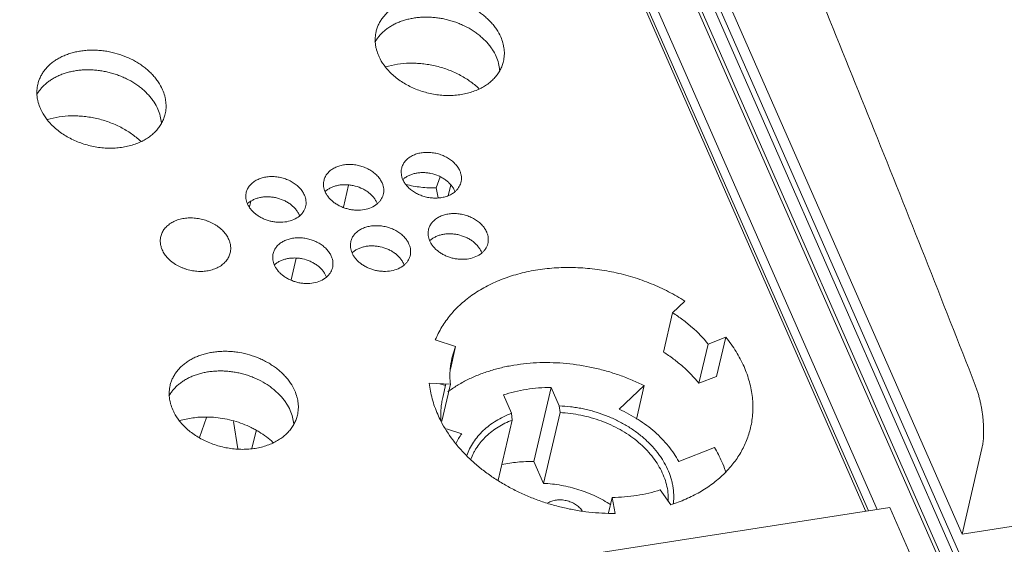
# Model space of a CAD drawing. Units: inches. Extents: x 0 to 328, y 0 to 202.
# Drawn here: x 176 to 179, y 96 to 98 of the extents above; entities that cross this region are included whole.
import ezdxf

# ---------------------------------------------------------------- set-up
doc = ezdxf.new("R2010")
doc.units = ezdxf.units.IN
doc.header["$MEASUREMENT"] = 0
doc.layers.add('CONTINUOUS1', color=7, linetype='Continuous', lineweight=20)

msp = doc.modelspace()

# ---------------------------------------------------------------- linework, layer by layer
at = {"layer": 'CONTINUOUS1'}
for p, q in [((174.4116, 106.9387), (179.344, 95.7061)), ((179.3323, 95.7043), (174.8507, 105.9101)), ((174.9478, 105.8607), (179.4028, 95.7153)), ((179.3374, 95.9491), (176.4625, 102.4962)), ((179.3848, 95.7125), (176.5472, 102.1745)), ((178.0575, 98.2343), (179.0273, 96.0258)), ((179.0567, 96.0304), (178.0869, 98.2389)), ((178.0545, 98.2213), (179.0191, 96.0245)), ((179.3374, 95.9491), (189.6031, 97.5481)), ((177.6092, 97.1327), (177.5959, 97.096)), ((177.3057, 97.1052), (177.2887, 97.0322)), ((177.6027, 97.0636), (177.5959, 97.096)), ((177.6438, 97.1057), (177.6358, 97.0715)), ((176.9814, 97.0511), (176.9773, 97.0336)), ((177.1323, 96.8629), (177.1156, 96.7912)), ((178.4195, 96.7212), (178.3789, 96.6826)), ((178.3485, 96.5524), (178.3789, 96.6826)), ((178.4966, 96.5789), (178.5548, 96.602)), ((178.5245, 96.4718), (178.5548, 96.602)), ((177.6601, 96.5706), (177.5929, 96.5925)), ((177.6427, 96.4961), (177.6601, 96.5706)), ((177.6479, 96.5323), (177.6601, 96.5706)), ((178.4662, 96.4488), (178.4966, 96.5789)), ((178.4662, 96.4488), (178.5245, 96.4718)), ((177.5729, 96.4491), (177.6427, 96.4459)), ((177.6267, 96.4414), (177.608, 96.4475)), ((177.6141, 96.3236), (177.6427, 96.4459)), ((177.6175, 96.4022), (177.6279, 96.4466)), ((178.2845, 96.4411), (178.2022, 96.3629)), ((178.2845, 96.4411), (178.2587, 96.3305)), ((177.8183, 96.4102), (177.845, 96.3494)), ((177.9763, 96.4348), (177.9192, 96.1901)), ((178.003, 96.374), (177.9763, 96.4348)), ((178.003, 96.374), (178.0059, 96.3516)), ((177.845, 96.3494), (177.8478, 96.327)), ((178.0059, 96.3516), (177.9512, 96.1173)), ((176.8353, 96.3358), (176.8122, 96.2695)), ((176.9386, 96.2321), (176.9239, 96.3227)), ((177.8478, 96.327), (177.8015, 96.1284)), ((176.9991, 96.2917), (176.9855, 96.2333)), ((177.6804, 96.2816), (177.6294, 96.2982)), ((178.3993, 96.1893), (178.5173, 96.2361)), ((179.4036, 96.2329), (179.3374, 95.9491)), ((177.9512, 96.1173), (177.9192, 96.1901)), ((178.3726, 96.0461), (178.3381, 96.0956)), ((178.1662, 96.0193), (178.1782, 96.0707)), ((178.1782, 96.0707), (178.1888, 96.0175)), ((179.0986, 96.0369), (177.9296, 95.8548)), ((179.0986, 96.0369), (179.2461, 95.7008))]:
    msp.add_line(p, q, dxfattribs=at)
for centre, radius, start, end in [((100.5938, 65.5372), 85.5687, 21.840602, 23.170363), ((177.5498, 97.1519), 0.0705, 203.7077, 204.3654), ((177.2925, 97.1118), 0.0705, 203.7077, 204.3654), ((177.595, 97.0605), 0.067, 20.2278, 23.721), ((177.0352, 97.0717), 0.0705, 203.7077, 204.3654), ((177.3377, 97.0204), 0.067, 20.2278, 23.721), ((177.0804, 96.9803), 0.067, 20.2278, 23.721), ((177.6389, 96.9491), 0.0705, 203.7077, 204.3654), ((177.3815, 96.909), 0.0705, 203.7077, 204.3654), ((177.6841, 96.8577), 0.067, 20.2278, 23.721), ((177.1242, 96.8689), 0.0705, 203.7077, 204.3654), ((177.4267, 96.8176), 0.067, 20.2278, 23.721), ((177.1694, 96.7775), 0.067, 20.2278, 23.721), ((177.8968, 96.4743), 0.2556, 166.8767, 175.0854), ((177.9064, 96.4737), 0.2652, 175.1274, 186.0034), ((177.9588, 96.5033), 0.3911, 203.7168, 207.4331), ((177.8682, 96.1456), 0.2318, 144.0899, 153.6661), ((178.1703, 96.0253), 0.406, 23.7767, 31.276), ((178.2045, 96.0407), 0.3685, 18.5872, 23.7417), ((178.2146, 96.0441), 0.3578, 17.594, 18.5766), ((178.1819, 96.7115), 0.694, 268.7238, 270.5642)]:
    msp.add_arc(centre, radius, start, end, dxfattribs=at)
for points, knots in [([(176.5994, 102.7779), (176.7208, 102.5331), (176.9626, 102.038), (177.3192, 101.2849), (177.6725, 100.5157), (178.0224, 99.7306), (178.3686, 98.93), (178.7111, 98.1144), (179.0497, 97.2841), (179.2712, 96.7246), (179.3813, 96.4425)], [0, 0, 0, 0, 0.118422, 0.238816, 0.361131, 0.485322, 0.611349, 0.739173, 0.868744, 1, 1, 1, 1]), ([(177.8097, 97.5963), (177.8058, 97.6052), (177.7984, 97.6183), (177.7865, 97.6345), (177.7762, 97.6464), (177.7648, 97.6577), (177.7523, 97.6684), (177.7388, 97.6783), (177.7244, 97.6875), (177.7093, 97.6959), (177.688, 97.7059), (177.6602, 97.7159), (177.6312, 97.7226), (177.6077, 97.7258), (177.5901, 97.7271), (177.5726, 97.7273), (177.5553, 97.7264), (177.5384, 97.7244), (177.522, 97.7214), (177.5061, 97.7172), (177.4909, 97.7121), (177.4765, 97.7059), (177.463, 97.6988), (177.4505, 97.6907), (177.439, 97.6818), (177.4287, 97.6721), (177.4196, 97.6617), (177.4117, 97.6506), (177.4052, 97.6389), (177.4001, 97.6266), (177.3976, 97.6182), (177.3966, 97.614)], [0, 0, 0, 0, 0.057558, 0.087552, 0.118302, 0.149778, 0.181947, 0.214765, 0.248173, 0.282087, 0.316413, 0.385873, 0.455746, 0.490581, 0.525196, 0.559486, 0.593352, 0.626708, 0.659476, 0.691586, 0.722984, 0.753638, 0.783529, 0.812655, 0.841043, 0.868741, 0.895816, 0.92236, 0.948486, 0.974319, 1, 1, 1, 1]), ([(177.7945, 97.5312), (177.7909, 97.5394), (177.7842, 97.5515), (177.7735, 97.5666), (177.7611, 97.5816), (177.7468, 97.5954), (177.7309, 97.608), (177.7137, 97.6199), (177.6952, 97.6304), (177.6756, 97.6393), (177.6604, 97.6453), (177.6448, 97.6503), (177.6289, 97.6545), (177.6127, 97.6579), (177.5965, 97.6603), (177.5802, 97.6617), (177.564, 97.6623), (177.5479, 97.6619), (177.5321, 97.6605), (177.5167, 97.6582), (177.5017, 97.655), (177.4872, 97.651), (177.4733, 97.646), (177.4601, 97.6402), (177.4477, 97.6335), (177.4361, 97.6261), (177.4254, 97.618), (177.4157, 97.6092), (177.407, 97.5997), (177.3993, 97.5896), (177.395, 97.5825), (177.393, 97.5789)], [0, 0, 0, 0, 0.056607, 0.086031, 0.116156, 0.17835, 0.210392, 0.242995, 0.309628, 0.343537, 0.377716, 0.412079, 0.446536, 0.480996, 0.515365, 0.549553, 0.583473, 0.617043, 0.650184, 0.682822, 0.714897, 0.746359, 0.777166, 0.807289, 0.836712, 0.865444, 0.893504, 0.920925, 0.947763, 0.974092, 1, 1, 1, 1]), ([(177.3966, 97.614), (177.3959, 97.6107), (177.3947, 97.6041), (177.3936, 97.5942), (177.3935, 97.584), (177.3942, 97.5738), (177.3957, 97.5636), (177.3989, 97.5499), (177.4025, 97.5398), (177.4053, 97.5333)], [0, 0, 0, 0, 0.121025, 0.242479, 0.36478, 0.488333, 0.61346, 0.740371, 1, 1, 1, 1]), ([(177.8184, 97.5156), (177.8192, 97.5188), (177.8204, 97.5254), (177.8214, 97.5354), (177.8216, 97.5455), (177.8209, 97.5557), (177.8193, 97.5659), (177.8162, 97.5797), (177.8126, 97.5897), (177.8097, 97.5963)], [0, 0, 0, 0, 0.121025, 0.242479, 0.36478, 0.488333, 0.61346, 0.740371, 1, 1, 1, 1]), ([(176.6893, 97.4217), (176.6853, 97.4307), (176.678, 97.4438), (176.6661, 97.46), (176.6558, 97.4719), (176.6443, 97.4832), (176.6318, 97.4939), (176.6183, 97.5038), (176.604, 97.513), (176.5888, 97.5214), (176.5676, 97.5314), (176.5397, 97.5414), (176.5108, 97.5481), (176.4873, 97.5513), (176.4697, 97.5526), (176.4522, 97.5528), (176.4349, 97.5519), (176.418, 97.5499), (176.4015, 97.5468), (176.3857, 97.5427), (176.3705, 97.5375), (176.3561, 97.5314), (176.3426, 97.5242), (176.3301, 97.5162), (176.3186, 97.5073), (176.3083, 97.4976), (176.2991, 97.4871), (176.2913, 97.476), (176.2848, 97.4643), (176.2797, 97.4521), (176.2772, 97.4437), (176.2762, 97.4394)], [0, 0, 0, 0, 0.057558, 0.087552, 0.118302, 0.149778, 0.181947, 0.214765, 0.248173, 0.282087, 0.316413, 0.385873, 0.455746, 0.490581, 0.525196, 0.559486, 0.593352, 0.626708, 0.659476, 0.691586, 0.722984, 0.753638, 0.783529, 0.812655, 0.841043, 0.868741, 0.895816, 0.92236, 0.948486, 0.974319, 1, 1, 1, 1]), ([(177.4053, 97.5333), (177.4068, 97.5301), (177.4131, 97.517), (177.4211, 97.5047), (177.428, 97.4961)], [0, 0, 0, 0, 0.242732, 1, 1, 1, 1]), ([(177.7368, 97.4231), (177.742, 97.4255), (177.7522, 97.4308), (177.7664, 97.4401), (177.7792, 97.4505), (177.7905, 97.4618), (177.8002, 97.4742), (177.8082, 97.4873), (177.8144, 97.5011), (177.8173, 97.5107), (177.8184, 97.5156)], [0, 0, 0, 0, 0.136494, 0.269012, 0.397727, 0.522944, 0.645111, 0.764848, 0.882875, 1, 1, 1, 1]), ([(177.7945, 97.5312), (177.7977, 97.524), (177.8028, 97.5093), (177.8054, 97.4939), (177.8059, 97.4863)], [0, 0, 0, 0, 0.508138, 1, 1, 1, 1]), ([(176.6741, 97.3567), (176.6705, 97.3649), (176.6638, 97.377), (176.6531, 97.3921), (176.6406, 97.407), (176.6263, 97.4209), (176.6105, 97.4335), (176.5933, 97.4454), (176.5748, 97.4559), (176.5552, 97.4648), (176.54, 97.4707), (176.5243, 97.4758), (176.5084, 97.48), (176.4923, 97.4833), (176.476, 97.4857), (176.4597, 97.4872), (176.4435, 97.4877), (176.4275, 97.4873), (176.4117, 97.486), (176.3962, 97.4837), (176.3812, 97.4805), (176.3667, 97.4764), (176.3529, 97.4715), (176.3397, 97.4656), (176.3272, 97.459), (176.3156, 97.4516), (176.305, 97.4435), (176.2952, 97.4346), (176.2865, 97.4251), (176.2789, 97.4151), (176.2745, 97.408), (176.2725, 97.4044)], [0, 0, 0, 0, 0.056607, 0.086031, 0.116156, 0.17835, 0.210392, 0.242995, 0.309628, 0.343537, 0.377716, 0.412079, 0.446536, 0.480996, 0.515365, 0.549553, 0.583473, 0.617043, 0.650184, 0.682822, 0.714897, 0.746359, 0.777166, 0.807289, 0.836712, 0.865444, 0.893504, 0.920925, 0.947763, 0.974092, 1, 1, 1, 1]), ([(177.428, 97.4961), (177.4362, 97.4857), (177.4552, 97.4661), (177.4833, 97.446), (177.5083, 97.4323), (177.5283, 97.4233), (177.5491, 97.4158), (177.5705, 97.4099), (177.5923, 97.4056), (177.6142, 97.403), (177.6361, 97.4021), (177.6577, 97.4028), (177.6788, 97.4053), (177.6991, 97.4095), (177.7185, 97.4153), (177.7308, 97.4203), (177.7368, 97.4231)], [0, 0, 0, 0, 0.117094, 0.240483, 0.30415, 0.368744, 0.433978, 0.499541, 0.565114, 0.630384, 0.695041, 0.758789, 0.821365, 0.882543, 0.942129, 1, 1, 1, 1]), ([(177.7373, 97.4255), (177.7277, 97.4345), (177.712, 97.4471), (177.6895, 97.4617), (177.6714, 97.4718), (177.6525, 97.4808), (177.6329, 97.4887), (177.6127, 97.4953), (177.592, 97.5008), (177.5711, 97.505), (177.55, 97.5078), (177.529, 97.5094), (177.5012, 97.5097), (177.4674, 97.5068), (177.4411, 97.5009), (177.4285, 97.497)], [0, 0, 0, 0, 0.119713, 0.181333, 0.243913, 0.307278, 0.37124, 0.435608, 0.500176, 0.564737, 0.629086, 0.693023, 0.756351, 0.880385, 1, 1, 1, 1]), ([(176.2762, 97.4394), (176.2755, 97.4362), (176.2742, 97.4296), (176.2732, 97.4196), (176.273, 97.4095), (176.2737, 97.3993), (176.2753, 97.3891), (176.2784, 97.3754), (176.282, 97.3653), (176.2849, 97.3588)], [0, 0, 0, 0, 0.121025, 0.242479, 0.36478, 0.488333, 0.61346, 0.740371, 1, 1, 1, 1]), ([(176.698, 97.3411), (176.6987, 97.3443), (176.7, 97.3509), (176.701, 97.3609), (176.7011, 97.371), (176.7004, 97.3812), (176.6989, 97.3914), (176.6957, 97.4051), (176.6921, 97.4152), (176.6893, 97.4217)], [0, 0, 0, 0, 0.121025, 0.242479, 0.36478, 0.488333, 0.61346, 0.740371, 1, 1, 1, 1]), ([(176.2849, 97.3588), (176.2863, 97.3555), (176.2926, 97.3424), (176.3007, 97.3302), (176.3075, 97.3216)], [0, 0, 0, 0, 0.242732, 1, 1, 1, 1]), ([(176.6741, 97.3567), (176.6772, 97.3494), (176.6824, 97.3347), (176.6849, 97.3194), (176.6855, 97.3118)], [0, 0, 0, 0, 0.508138, 1, 1, 1, 1]), ([(176.3075, 97.3216), (176.3157, 97.3112), (176.3348, 97.2915), (176.3629, 97.2714), (176.3879, 97.2578), (176.4078, 97.2488), (176.4286, 97.2413), (176.45, 97.2354), (176.4718, 97.2311), (176.4938, 97.2285), (176.5157, 97.2275), (176.5373, 97.2283), (176.5584, 97.2308), (176.5787, 97.235), (176.5981, 97.2408), (176.6104, 97.2458), (176.6163, 97.2485)], [0, 0, 0, 0, 0.117094, 0.240483, 0.30415, 0.368744, 0.433978, 0.499541, 0.565114, 0.630384, 0.695041, 0.758789, 0.821365, 0.882543, 0.942129, 1, 1, 1, 1]), ([(176.6169, 97.251), (176.6073, 97.26), (176.5916, 97.2726), (176.569, 97.2872), (176.551, 97.2973), (176.5321, 97.3063), (176.5124, 97.3141), (176.4922, 97.3208), (176.4716, 97.3263), (176.4507, 97.3304), (176.4296, 97.3333), (176.4085, 97.3349), (176.3808, 97.3352), (176.347, 97.3323), (176.3207, 97.3264), (176.3081, 97.3225)], [0, 0, 0, 0, 0.119713, 0.181333, 0.243913, 0.307278, 0.37124, 0.435608, 0.500176, 0.564737, 0.629086, 0.693023, 0.756351, 0.880385, 1, 1, 1, 1]), ([(176.6163, 97.2485), (176.6216, 97.251), (176.6318, 97.2563), (176.646, 97.2656), (176.6588, 97.2759), (176.6701, 97.2873), (176.6798, 97.2996), (176.6877, 97.3128), (176.6939, 97.3266), (176.6968, 97.3362), (176.698, 97.3411)], [0, 0, 0, 0, 0.136494, 0.269012, 0.397727, 0.522944, 0.645111, 0.764848, 0.882875, 1, 1, 1, 1]), ([(177.6739, 97.1529), (177.6721, 97.1571), (177.6686, 97.1633), (177.6629, 97.1709), (177.6564, 97.1785), (177.6488, 97.1854), (177.6403, 97.1915), (177.6312, 97.1973), (177.6214, 97.2022), (177.6111, 97.2062), (177.6031, 97.2088), (177.5949, 97.2109), (177.5867, 97.2124), (177.5784, 97.2135), (177.5701, 97.214), (177.5618, 97.214), (177.5537, 97.2135), (177.5458, 97.2124), (177.5381, 97.2109), (177.5307, 97.2088), (177.5236, 97.2063), (177.5169, 97.2033), (177.5107, 97.1998), (177.5049, 97.1959), (177.4996, 97.1916), (177.4949, 97.1869), (177.4908, 97.1819), (177.4873, 97.1766), (177.4844, 97.171), (177.4822, 97.1651), (177.4812, 97.1611), (177.4808, 97.1591)], [0, 0, 0, 0, 0.057636, 0.087715, 0.118574, 0.182413, 0.215342, 0.248848, 0.317246, 0.351981, 0.386918, 0.421947, 0.456959, 0.491841, 0.52648, 0.560767, 0.594605, 0.62791, 0.660605, 0.692622, 0.72391, 0.754442, 0.784202, 0.813193, 0.841439, 0.869001, 0.895959, 0.922409, 0.948468, 0.97428, 1, 1, 1, 1]), ([(177.4166, 97.1128), (177.4147, 97.1171), (177.4113, 97.1232), (177.4056, 97.1309), (177.3991, 97.1384), (177.3914, 97.1453), (177.383, 97.1514), (177.3739, 97.1572), (177.3641, 97.1621), (177.3538, 97.1661), (177.3458, 97.1687), (177.3376, 97.1708), (177.3294, 97.1723), (177.3211, 97.1734), (177.3128, 97.1739), (177.3045, 97.1739), (177.2964, 97.1734), (177.2885, 97.1724), (177.2808, 97.1708), (177.2734, 97.1688), (177.2663, 97.1662), (177.2596, 97.1632), (177.2533, 97.1597), (177.2476, 97.1558), (177.2423, 97.1515), (177.2376, 97.1468), (177.2335, 97.1418), (177.23, 97.1365), (177.2271, 97.1309), (177.2249, 97.1251), (177.2239, 97.121), (177.2235, 97.119)], [0, 0, 0, 0, 0.057636, 0.087715, 0.118574, 0.182413, 0.215342, 0.248848, 0.317246, 0.351981, 0.386918, 0.421947, 0.456959, 0.491841, 0.52648, 0.560767, 0.594605, 0.62791, 0.660605, 0.692622, 0.72391, 0.754442, 0.784202, 0.813193, 0.841439, 0.869001, 0.895959, 0.922409, 0.948468, 0.97428, 1, 1, 1, 1]), ([(177.4808, 97.1591), (177.4802, 97.1562), (177.4796, 97.1503), (177.4801, 97.1413), (177.4819, 97.1323), (177.484, 97.1264), (177.4853, 97.1235)], [0, 0, 0, 0, 0.242474, 0.488729, 0.740811, 1, 1, 1, 1]), ([(177.1593, 97.0727), (177.1574, 97.077), (177.154, 97.0831), (177.1483, 97.0908), (177.1417, 97.0983), (177.1341, 97.1052), (177.1257, 97.1114), (177.1166, 97.1171), (177.1068, 97.1221), (177.0964, 97.1261), (177.0885, 97.1286), (177.0803, 97.1307), (177.072, 97.1323), (177.0637, 97.1333), (177.0554, 97.1338), (177.0472, 97.1338), (177.0391, 97.1333), (177.0312, 97.1323), (177.0235, 97.1307), (177.016, 97.1287), (177.009, 97.1261), (177.0023, 97.1231), (176.996, 97.1196), (176.9902, 97.1157), (176.985, 97.1114), (176.9803, 97.1067), (176.9761, 97.1017), (176.9726, 97.0964), (176.9698, 97.0908), (176.9676, 97.085), (176.9666, 97.081), (176.9662, 97.0789)], [0, 0, 0, 0, 0.057636, 0.087715, 0.118574, 0.182413, 0.215342, 0.248848, 0.317246, 0.351981, 0.386918, 0.421947, 0.456959, 0.491841, 0.52648, 0.560767, 0.594605, 0.62791, 0.660605, 0.692622, 0.72391, 0.754442, 0.784202, 0.813193, 0.841439, 0.869001, 0.895959, 0.922409, 0.948468, 0.97428, 1, 1, 1, 1]), ([(177.6563, 97.0874), (177.6548, 97.0908), (177.6522, 97.0958), (177.6479, 97.102), (177.6443, 97.1066), (177.6403, 97.111), (177.6345, 97.1168), (177.628, 97.122), (177.621, 97.1268), (177.6135, 97.1313), (177.5996, 97.1382), (177.5825, 97.1436), (177.5648, 97.1464), (177.5516, 97.1472), (177.5385, 97.1466), (177.5259, 97.1446), (177.5141, 97.1412), (177.5032, 97.1366), (177.4949, 97.1317), (177.489, 97.1272), (177.4863, 97.1248), (177.485, 97.1236)], [0, 0, 0, 0, 0.055503, 0.084262, 0.113658, 0.143665, 0.174254, 0.237035, 0.26918, 0.301762, 0.368003, 0.502838, 0.57046, 0.63738, 0.703038, 0.766977, 0.828813, 0.888295, 0.945326, 0.972949, 1, 1, 1, 1]), ([(177.4856, 97.1228), (177.4862, 97.1216), (177.4885, 97.1167), (177.4914, 97.1121), (177.4938, 97.1088)], [0, 0, 0, 0, 0.243938, 1, 1, 1, 1]), ([(177.6775, 97.1132), (177.6783, 97.1164), (177.6792, 97.1213), (177.6795, 97.1279), (177.6792, 97.1346), (177.6776, 97.1431), (177.6753, 97.1497), (177.6739, 97.1529)], [0, 0, 0, 0, 0.242599, 0.364965, 0.488556, 0.74036, 1, 1, 1, 1]), ([(177.2235, 97.119), (177.2229, 97.1161), (177.2223, 97.1102), (177.2227, 97.1012), (177.2246, 97.0922), (177.2267, 97.0863), (177.228, 97.0834)], [0, 0, 0, 0, 0.242474, 0.488729, 0.740811, 1, 1, 1, 1]), ([(177.399, 97.0474), (177.3975, 97.0507), (177.3949, 97.0557), (177.3906, 97.0619), (177.387, 97.0665), (177.383, 97.0709), (177.3771, 97.0767), (177.3707, 97.0819), (177.3637, 97.0867), (177.3562, 97.0912), (177.3423, 97.0981), (177.3252, 97.1036), (177.3075, 97.1064), (177.2942, 97.1071), (177.2812, 97.1065), (177.2686, 97.1045), (177.2568, 97.1011), (177.2458, 97.0965), (177.2376, 97.0916), (177.2317, 97.0872), (177.2289, 97.0848), (177.2276, 97.0835)], [0, 0, 0, 0, 0.055503, 0.084262, 0.113658, 0.143665, 0.174254, 0.237035, 0.26918, 0.301762, 0.368003, 0.502838, 0.57046, 0.63738, 0.703038, 0.766977, 0.828813, 0.888295, 0.945326, 0.972949, 1, 1, 1, 1]), ([(177.4201, 97.0732), (177.421, 97.0763), (177.4219, 97.0812), (177.4222, 97.0878), (177.4218, 97.0946), (177.4203, 97.1031), (177.418, 97.1096), (177.4166, 97.1128)], [0, 0, 0, 0, 0.242599, 0.364965, 0.488556, 0.74036, 1, 1, 1, 1]), ([(177.4938, 97.1088), (177.4966, 97.1051), (177.5013, 97.0996), (177.5083, 97.0931), (177.516, 97.0868), (177.5267, 97.0797), (177.5384, 97.074), (177.5482, 97.0702), (177.5558, 97.0677), (177.5636, 97.0657), (177.5714, 97.0642), (177.5793, 97.0631), (177.5873, 97.0625), (177.5951, 97.0624), (177.6003, 97.0626), (177.6029, 97.0628)], [0, 0, 0, 0, 0.114179, 0.17326, 0.233543, 0.357251, 0.484413, 0.548919, 0.613781, 0.678812, 0.743829, 0.808645, 0.873066, 0.936909, 1, 1, 1, 1]), ([(177.5959, 97.096), (177.5875, 97.0959), (177.5706, 97.0962), (177.5452, 97.0983), (177.5198, 97.1021), (177.503, 97.1057), (177.4947, 97.1078)], [0, 0, 0, 0, 0.246824, 0.496554, 0.748002, 1, 1, 1, 1]), ([(177.6576, 97.0833), (177.66, 97.0853), (177.6645, 97.0896), (177.6702, 97.0969), (177.6746, 97.1048), (177.6767, 97.1104), (177.6775, 97.1132)], [0, 0, 0, 0, 0.259969, 0.51189, 0.757704, 1, 1, 1, 1]), ([(176.9662, 97.0789), (176.9656, 97.0761), (176.965, 97.0701), (176.9654, 97.0611), (176.9673, 97.0521), (176.9694, 97.0462), (176.9707, 97.0434)], [0, 0, 0, 0, 0.242474, 0.488729, 0.740811, 1, 1, 1, 1]), ([(177.1417, 97.0073), (177.1402, 97.0107), (177.1375, 97.0156), (177.1333, 97.0218), (177.1297, 97.0264), (177.1257, 97.0309), (177.1198, 97.0366), (177.1133, 97.0419), (177.1063, 97.0466), (177.0989, 97.0511), (177.085, 97.058), (177.0679, 97.0635), (177.0502, 97.0663), (177.0369, 97.067), (177.0239, 97.0664), (177.0113, 97.0644), (176.9994, 97.0611), (176.9885, 97.0564), (176.9803, 97.0516), (176.9743, 97.0471), (176.9716, 97.0447), (176.9703, 97.0434)], [0, 0, 0, 0, 0.055503, 0.084262, 0.113658, 0.143665, 0.174254, 0.237035, 0.26918, 0.301762, 0.368003, 0.502838, 0.57046, 0.63738, 0.703038, 0.766977, 0.828813, 0.888295, 0.945326, 0.972949, 1, 1, 1, 1]), ([(177.1628, 97.0331), (177.1637, 97.0362), (177.1646, 97.0411), (177.1648, 97.0477), (177.1645, 97.0545), (177.163, 97.063), (177.1607, 97.0695), (177.1593, 97.0727)], [0, 0, 0, 0, 0.242599, 0.364965, 0.488556, 0.74036, 1, 1, 1, 1]), ([(177.2283, 97.0827), (177.2298, 97.0794), (177.2325, 97.0745), (177.2368, 97.0683), (177.2404, 97.0637), (177.2444, 97.0593), (177.2502, 97.0536), (177.2566, 97.0484), (177.2635, 97.0436), (177.2708, 97.0391), (177.2806, 97.0341), (177.2929, 97.0293), (177.3058, 97.0256), (177.319, 97.0233), (177.3364, 97.0219), (177.3577, 97.0233), (177.381, 97.0302), (177.3945, 97.0384), (177.4003, 97.0432)], [0, 0, 0, 0, 0.055441, 0.084132, 0.113436, 0.143328, 0.173782, 0.236242, 0.268207, 0.300598, 0.36645, 0.433361, 0.500799, 0.568229, 0.635102, 0.764932, 0.887122, 1, 1, 1, 1]), ([(177.4003, 97.0432), (177.4027, 97.0452), (177.4072, 97.0495), (177.4129, 97.0568), (177.4173, 97.0647), (177.4194, 97.0703), (177.4201, 97.0732)], [0, 0, 0, 0, 0.259969, 0.51189, 0.757704, 1, 1, 1, 1]), ([(177.6029, 97.0628), (177.6082, 97.0632), (177.616, 97.0643), (177.626, 97.0668), (177.6331, 97.0692), (177.6399, 97.072), (177.6463, 97.0753), (177.6522, 97.079), (177.6559, 97.0818), (177.6576, 97.0833)], [0, 0, 0, 0, 0.266689, 0.396327, 0.523118, 0.646928, 0.76768, 0.885351, 1, 1, 1, 1]), ([(176.971, 97.0426), (176.9725, 97.0393), (176.9752, 97.0344), (176.9795, 97.0282), (176.9831, 97.0236), (176.987, 97.0192), (176.9929, 97.0135), (176.9993, 97.0083), (177.0062, 97.0035), (177.0135, 96.999), (177.0233, 96.994), (177.0356, 96.9892), (177.0485, 96.9855), (177.0617, 96.9832), (177.0791, 96.9818), (177.1003, 96.9833), (177.1237, 96.9902), (177.1372, 96.9983), (177.143, 97.0031)], [0, 0, 0, 0, 0.055441, 0.084132, 0.113436, 0.143328, 0.173782, 0.236242, 0.268207, 0.300598, 0.36645, 0.433361, 0.500799, 0.568229, 0.635102, 0.764932, 0.887122, 1, 1, 1, 1]), ([(177.143, 97.0031), (177.1454, 97.0051), (177.1499, 97.0094), (177.1556, 97.0167), (177.16, 97.0246), (177.162, 97.0302), (177.1628, 97.0331)], [0, 0, 0, 0, 0.259969, 0.51189, 0.757704, 1, 1, 1, 1]), ([(176.9088, 96.9254), (176.9066, 96.9303), (176.9026, 96.9374), (176.8961, 96.9463), (176.8886, 96.955), (176.8798, 96.963), (176.8701, 96.9702), (176.8596, 96.9769), (176.8483, 96.9826), (176.8364, 96.9874), (176.8272, 96.9904), (176.8178, 96.9929), (176.8082, 96.9947), (176.7986, 96.9961), (176.789, 96.9968), (176.7795, 96.9969), (176.77, 96.9964), (176.7608, 96.9953), (176.7518, 96.9936), (176.7432, 96.9914), (176.7349, 96.9886), (176.7271, 96.9852), (176.7197, 96.9813), (176.7129, 96.9769), (176.7066, 96.972), (176.701, 96.9668), (176.696, 96.9611), (176.6917, 96.955), (176.6882, 96.9486), (176.6854, 96.942), (176.684, 96.9374), (176.6835, 96.935)], [0, 0, 0, 0, 0.057512, 0.087513, 0.118285, 0.181926, 0.214748, 0.248146, 0.31634, 0.350984, 0.385839, 0.420796, 0.455747, 0.490585, 0.525201, 0.55949, 0.593356, 0.626713, 0.659483, 0.691594, 0.722992, 0.753644, 0.783537, 0.812667, 0.841055, 0.868751, 0.895828, 0.922373, 0.948492, 0.974318, 1, 1, 1, 1]), ([(177.763, 96.9501), (177.7611, 96.9543), (177.7576, 96.9605), (177.752, 96.9681), (177.7454, 96.9757), (177.7378, 96.9826), (177.7294, 96.9887), (177.7203, 96.9945), (177.7104, 96.9994), (177.7001, 97.0034), (177.6921, 97.006), (177.684, 97.0081), (177.6757, 97.0096), (177.6674, 97.0107), (177.6591, 97.0112), (177.6509, 97.0112), (177.6428, 97.0107), (177.6348, 97.0096), (177.6271, 97.0081), (177.6197, 97.006), (177.6127, 97.0035), (177.606, 97.0005), (177.5997, 96.997), (177.5939, 96.9931), (177.5887, 96.9888), (177.584, 96.9841), (177.5798, 96.9791), (177.5763, 96.9738), (177.5735, 96.9682), (177.5713, 96.9623), (177.5702, 96.9583), (177.5699, 96.9563)], [0, 0, 0, 0, 0.057636, 0.087715, 0.118574, 0.182413, 0.215342, 0.248848, 0.317246, 0.351981, 0.386918, 0.421947, 0.456959, 0.491841, 0.52648, 0.560767, 0.594605, 0.62791, 0.660605, 0.692622, 0.72391, 0.754442, 0.784202, 0.813193, 0.841439, 0.869001, 0.895959, 0.922409, 0.948468, 0.97428, 1, 1, 1, 1]), ([(177.5056, 96.91), (177.5038, 96.9142), (177.5003, 96.9204), (177.4947, 96.9281), (177.4881, 96.9356), (177.4805, 96.9425), (177.4721, 96.9486), (177.4629, 96.9544), (177.4531, 96.9593), (177.4428, 96.9633), (177.4348, 96.9659), (177.4267, 96.968), (177.4184, 96.9695), (177.4101, 96.9706), (177.4018, 96.9711), (177.3936, 96.9711), (177.3855, 96.9706), (177.3775, 96.9696), (177.3698, 96.968), (177.3624, 96.966), (177.3553, 96.9634), (177.3486, 96.9604), (177.3424, 96.9569), (177.3366, 96.953), (177.3313, 96.9487), (177.3266, 96.944), (177.3225, 96.939), (177.319, 96.9337), (177.3161, 96.9281), (177.3139, 96.9223), (177.3129, 96.9182), (177.3125, 96.9162)], [0, 0, 0, 0, 0.057636, 0.087715, 0.118574, 0.182413, 0.215342, 0.248848, 0.317246, 0.351981, 0.386918, 0.421947, 0.456959, 0.491841, 0.52648, 0.560767, 0.594605, 0.62791, 0.660605, 0.692622, 0.72391, 0.754442, 0.784202, 0.813193, 0.841439, 0.869001, 0.895959, 0.922409, 0.948468, 0.97428, 1, 1, 1, 1]), ([(176.6835, 96.935), (176.6827, 96.9315), (176.6816, 96.9242), (176.6819, 96.9131), (176.6841, 96.9019), (176.6867, 96.8946), (176.6882, 96.891)], [0, 0, 0, 0, 0.242508, 0.488523, 0.740524, 1, 1, 1, 1]), ([(177.2483, 96.8699), (177.2465, 96.8742), (177.243, 96.8803), (177.2374, 96.888), (177.2308, 96.8955), (177.2232, 96.9024), (177.2148, 96.9086), (177.2056, 96.9143), (177.1958, 96.9192), (177.1855, 96.9233), (177.1775, 96.9258), (177.1694, 96.9279), (177.1611, 96.9295), (177.1528, 96.9305), (177.1445, 96.931), (177.1363, 96.931), (177.1281, 96.9305), (177.1202, 96.9295), (177.1125, 96.9279), (177.1051, 96.9259), (177.098, 96.9233), (177.0913, 96.9203), (177.0851, 96.9168), (177.0793, 96.9129), (177.074, 96.9086), (177.0693, 96.9039), (177.0652, 96.8989), (177.0617, 96.8936), (177.0588, 96.888), (177.0566, 96.8822), (177.0556, 96.8782), (177.0552, 96.8761)], [0, 0, 0, 0, 0.057636, 0.087715, 0.118574, 0.182413, 0.215342, 0.248848, 0.317246, 0.351981, 0.386918, 0.421947, 0.456959, 0.491841, 0.52648, 0.560767, 0.594605, 0.62791, 0.660605, 0.692622, 0.72391, 0.754442, 0.784202, 0.813193, 0.841439, 0.869001, 0.895959, 0.922409, 0.948468, 0.97428, 1, 1, 1, 1]), ([(177.5699, 96.9563), (177.5693, 96.9534), (177.5686, 96.9475), (177.5691, 96.9385), (177.571, 96.9295), (177.5731, 96.9236), (177.5744, 96.9207)], [0, 0, 0, 0, 0.242474, 0.488729, 0.740811, 1, 1, 1, 1]), ([(177.7454, 96.8846), (177.7439, 96.888), (177.7412, 96.893), (177.737, 96.8992), (177.7334, 96.9038), (177.7294, 96.9082), (177.7235, 96.9139), (177.717, 96.9192), (177.71, 96.924), (177.7026, 96.9285), (177.6887, 96.9354), (177.6716, 96.9408), (177.6539, 96.9436), (177.6406, 96.9444), (177.6276, 96.9438), (177.615, 96.9418), (177.6031, 96.9384), (177.5922, 96.9338), (177.5839, 96.9289), (177.578, 96.9244), (177.5753, 96.922), (177.574, 96.9208)], [0, 0, 0, 0, 0.055503, 0.084262, 0.113658, 0.143665, 0.174254, 0.237035, 0.26918, 0.301762, 0.368003, 0.502838, 0.57046, 0.63738, 0.703038, 0.766977, 0.828813, 0.888295, 0.945326, 0.972949, 1, 1, 1, 1]), ([(177.7665, 96.9104), (177.7674, 96.9136), (177.7682, 96.9185), (177.7685, 96.9251), (177.7682, 96.9318), (177.7667, 96.9403), (177.7644, 96.9469), (177.763, 96.9501)], [0, 0, 0, 0, 0.242599, 0.364965, 0.488556, 0.74036, 1, 1, 1, 1]), ([(176.9135, 96.8814), (176.9144, 96.8849), (176.9154, 96.8922), (176.9151, 96.9034), (176.9129, 96.9146), (176.9104, 96.9218), (176.9088, 96.9254)], [0, 0, 0, 0, 0.242508, 0.488523, 0.740524, 1, 1, 1, 1]), ([(177.3125, 96.9162), (177.312, 96.9133), (177.3113, 96.9074), (177.3118, 96.8984), (177.3137, 96.8894), (177.3158, 96.8835), (177.317, 96.8806)], [0, 0, 0, 0, 0.242474, 0.488729, 0.740811, 1, 1, 1, 1]), ([(177.4881, 96.8446), (177.4866, 96.8479), (177.4839, 96.8529), (177.4797, 96.8591), (177.476, 96.8637), (177.472, 96.8681), (177.4662, 96.8739), (177.4597, 96.8791), (177.4527, 96.8839), (177.4453, 96.8884), (177.4314, 96.8953), (177.4142, 96.9007), (177.3966, 96.9036), (177.3833, 96.9043), (177.3702, 96.9037), (177.3577, 96.9017), (177.3458, 96.8983), (177.3349, 96.8937), (177.3266, 96.8888), (177.3207, 96.8844), (177.318, 96.882), (177.3167, 96.8807)], [0, 0, 0, 0, 0.055503, 0.084262, 0.113658, 0.143665, 0.174254, 0.237035, 0.26918, 0.301762, 0.368003, 0.502838, 0.57046, 0.63738, 0.703038, 0.766977, 0.828813, 0.888295, 0.945326, 0.972949, 1, 1, 1, 1]), ([(177.5092, 96.8704), (177.5101, 96.8735), (177.5109, 96.8784), (177.5112, 96.885), (177.5109, 96.8918), (177.5094, 96.9003), (177.5071, 96.9068), (177.5056, 96.91)], [0, 0, 0, 0, 0.242599, 0.364965, 0.488556, 0.74036, 1, 1, 1, 1]), ([(177.5747, 96.92), (177.5762, 96.9166), (177.5789, 96.9117), (177.5832, 96.9056), (177.5868, 96.901), (177.5907, 96.8966), (177.5965, 96.8909), (177.603, 96.8856), (177.6099, 96.8809), (177.6172, 96.8763), (177.627, 96.8714), (177.6393, 96.8665), (177.6522, 96.8629), (177.6654, 96.8605), (177.6828, 96.8591), (177.704, 96.8606), (177.7274, 96.8675), (177.7409, 96.8756), (177.7466, 96.8804)], [0, 0, 0, 0, 0.055441, 0.084132, 0.113436, 0.143328, 0.173782, 0.236242, 0.268207, 0.300598, 0.36645, 0.433361, 0.500799, 0.568229, 0.635102, 0.764932, 0.887122, 1, 1, 1, 1]), ([(177.7466, 96.8804), (177.7491, 96.8825), (177.7536, 96.8868), (177.7593, 96.8941), (177.7637, 96.902), (177.7657, 96.9076), (177.7665, 96.9104)], [0, 0, 0, 0, 0.259969, 0.51189, 0.757704, 1, 1, 1, 1]), ([(176.6882, 96.891), (176.6904, 96.8861), (176.6944, 96.879), (176.7009, 96.8702), (176.7085, 96.8614), (176.7172, 96.8534), (176.7269, 96.8463), (176.7374, 96.8395), (176.7487, 96.8338), (176.7606, 96.8291), (176.7698, 96.826), (176.7793, 96.8236), (176.7888, 96.8217), (176.7984, 96.8204), (176.808, 96.8197), (176.8176, 96.8195), (176.827, 96.82), (176.8362, 96.8211), (176.8452, 96.8228), (176.8538, 96.8251), (176.8621, 96.8279), (176.87, 96.8312), (176.8773, 96.8351), (176.8842, 96.8395), (176.8904, 96.8444), (176.896, 96.8497), (176.901, 96.8554), (176.9053, 96.8614), (176.9088, 96.8678), (176.9116, 96.8745), (176.913, 96.8791), (176.9135, 96.8814)], [0, 0, 0, 0, 0.057512, 0.087513, 0.118285, 0.181926, 0.214748, 0.248146, 0.31634, 0.350984, 0.385839, 0.420796, 0.455747, 0.490585, 0.525201, 0.55949, 0.593356, 0.626713, 0.659483, 0.691594, 0.722992, 0.753644, 0.783537, 0.812667, 0.841055, 0.868751, 0.895828, 0.922373, 0.948492, 0.974318, 1, 1, 1, 1]), ([(177.0552, 96.8761), (177.0547, 96.8733), (177.054, 96.8673), (177.0545, 96.8583), (177.0563, 96.8493), (177.0585, 96.8434), (177.0597, 96.8406)], [0, 0, 0, 0, 0.242474, 0.488729, 0.740811, 1, 1, 1, 1]), ([(177.2307, 96.8045), (177.2293, 96.8078), (177.2266, 96.8128), (177.2223, 96.819), (177.2187, 96.8236), (177.2147, 96.8281), (177.2089, 96.8338), (177.2024, 96.8391), (177.1954, 96.8438), (177.188, 96.8483), (177.1741, 96.8552), (177.1569, 96.8607), (177.1393, 96.8635), (177.126, 96.8642), (177.1129, 96.8636), (177.1004, 96.8616), (177.0885, 96.8583), (177.0776, 96.8536), (177.0693, 96.8488), (177.0634, 96.8443), (177.0607, 96.8419), (177.0594, 96.8406)], [0, 0, 0, 0, 0.055503, 0.084262, 0.113658, 0.143665, 0.174254, 0.237035, 0.26918, 0.301762, 0.368003, 0.502838, 0.57046, 0.63738, 0.703038, 0.766977, 0.828813, 0.888295, 0.945326, 0.972949, 1, 1, 1, 1]), ([(177.2519, 96.8303), (177.2527, 96.8334), (177.2536, 96.8383), (177.2539, 96.8449), (177.2536, 96.8517), (177.252, 96.8602), (177.2497, 96.8667), (177.2483, 96.8699)], [0, 0, 0, 0, 0.242599, 0.364965, 0.488556, 0.74036, 1, 1, 1, 1]), ([(177.3174, 96.8799), (177.3189, 96.8766), (177.3216, 96.8717), (177.3258, 96.8655), (177.3294, 96.8609), (177.3334, 96.8565), (177.3392, 96.8508), (177.3456, 96.8456), (177.3525, 96.8408), (177.3599, 96.8363), (177.3696, 96.8313), (177.382, 96.8264), (177.3949, 96.8228), (177.408, 96.8205), (177.4255, 96.8191), (177.4467, 96.8205), (177.4701, 96.8274), (177.4836, 96.8356), (177.4893, 96.8404)], [0, 0, 0, 0, 0.055441, 0.084132, 0.113436, 0.143328, 0.173782, 0.236242, 0.268207, 0.300598, 0.36645, 0.433361, 0.500799, 0.568229, 0.635102, 0.764932, 0.887122, 1, 1, 1, 1]), ([(177.4893, 96.8404), (177.4918, 96.8424), (177.4963, 96.8467), (177.502, 96.854), (177.5064, 96.8619), (177.5084, 96.8675), (177.5092, 96.8704)], [0, 0, 0, 0, 0.259969, 0.51189, 0.757704, 1, 1, 1, 1]), ([(177.06, 96.8398), (177.0616, 96.8365), (177.0643, 96.8316), (177.0685, 96.8254), (177.0721, 96.8208), (177.0761, 96.8164), (177.0819, 96.8107), (177.0883, 96.8055), (177.0952, 96.8007), (177.1026, 96.7962), (177.1123, 96.7912), (177.1247, 96.7864), (177.1376, 96.7827), (177.1507, 96.7804), (177.1682, 96.779), (177.1894, 96.7805), (177.2127, 96.7874), (177.2263, 96.7955), (177.232, 96.8003)], [0, 0, 0, 0, 0.055441, 0.084132, 0.113436, 0.143328, 0.173782, 0.236242, 0.268207, 0.300598, 0.36645, 0.433361, 0.500799, 0.568229, 0.635102, 0.764932, 0.887122, 1, 1, 1, 1]), ([(177.232, 96.8003), (177.2344, 96.8023), (177.2389, 96.8066), (177.2446, 96.8139), (177.249, 96.8218), (177.2511, 96.8274), (177.2519, 96.8303)], [0, 0, 0, 0, 0.259969, 0.51189, 0.757704, 1, 1, 1, 1]), ([(178.4195, 96.7212), (178.402, 96.7324), (178.3747, 96.7481), (178.337, 96.7665), (178.2978, 96.7834), (178.2472, 96.8013), (178.1847, 96.8175), (178.1211, 96.8281), (178.0574, 96.8331), (177.9943, 96.8324), (177.9328, 96.8259), (177.8832, 96.8157), (177.8452, 96.8047), (177.809, 96.7922), (177.7745, 96.7769), (177.7422, 96.759), (177.7121, 96.7398), (177.6845, 96.7182), (177.6597, 96.6944), (177.6429, 96.6756), (177.6277, 96.656), (177.6143, 96.6356), (177.6025, 96.6144), (177.5959, 96.5998), (177.5929, 96.5925)], [0, 0, 0, 0, 0.066502, 0.100278, 0.134305, 0.202838, 0.271694, 0.340458, 0.408684, 0.475939, 0.541838, 0.60605, 0.637451, 0.668341, 0.728496, 0.75777, 0.7865, 0.842355, 0.869568, 0.896345, 0.922734, 0.948776, 0.974515, 1, 1, 1, 1]), ([(178.3789, 96.6826), (178.3903, 96.6753), (178.4124, 96.6599), (178.4532, 96.6269), (178.4804, 96.5988), (178.4966, 96.5789)], [0, 0, 0, 0, 0.258716, 0.512064, 1, 1, 1, 1]), ([(178.6153, 96.504), (178.6077, 96.5213), (178.5943, 96.5466), (178.573, 96.5787), (178.5611, 96.5943), (178.5548, 96.602)], [0, 0, 0, 0, 0.489928, 0.742506, 1, 1, 1, 1]), ([(177.1274, 96.4239), (177.1235, 96.4329), (177.1161, 96.446), (177.1042, 96.4622), (177.0939, 96.4741), (177.0825, 96.4854), (177.07, 96.4961), (177.0565, 96.506), (177.0421, 96.5152), (177.027, 96.5236), (177.0058, 96.5336), (176.9779, 96.5436), (176.9489, 96.5503), (176.9254, 96.5535), (176.9078, 96.5548), (176.8903, 96.555), (176.873, 96.5541), (176.8561, 96.5521), (176.8397, 96.5491), (176.8238, 96.5449), (176.8086, 96.5397), (176.7942, 96.5336), (176.7807, 96.5264), (176.7682, 96.5184), (176.7567, 96.5095), (176.7464, 96.4998), (176.7373, 96.4893), (176.7295, 96.4782), (176.7229, 96.4665), (176.7178, 96.4543), (176.7153, 96.4459), (176.7144, 96.4416)], [0, 0, 0, 0, 0.057558, 0.087552, 0.118302, 0.149778, 0.181947, 0.214765, 0.248173, 0.282087, 0.316413, 0.385873, 0.455746, 0.490581, 0.525196, 0.559486, 0.593352, 0.626708, 0.659476, 0.691586, 0.722984, 0.753638, 0.783529, 0.812655, 0.841043, 0.868741, 0.895816, 0.92236, 0.948486, 0.974319, 1, 1, 1, 1]), ([(178.3485, 96.5524), (178.36, 96.5451), (178.3821, 96.5298), (178.4228, 96.4967), (178.4501, 96.4686), (178.4662, 96.4488)], [0, 0, 0, 0, 0.258716, 0.512064, 1, 1, 1, 1]), ([(178.2845, 96.4411), (178.2713, 96.4477), (178.2444, 96.4601), (178.2027, 96.4762), (178.1599, 96.4899), (178.1018, 96.5045), (178.0426, 96.5139), (177.9832, 96.5176), (177.9249, 96.5177), (177.8675, 96.5122), (177.812, 96.5011), (177.7723, 96.4901), (177.7344, 96.4766), (177.6985, 96.4605), (177.6649, 96.442), (177.644, 96.4279), (177.6339, 96.4206)], [0, 0, 0, 0, 0.064858, 0.130386, 0.196303, 0.262352, 0.394008, 0.459296, 0.52394, 0.650485, 0.712147, 0.772538, 0.831566, 0.889164, 0.9453, 1, 1, 1, 1]), ([(178.6371, 96.3016), (178.639, 96.3097), (178.6421, 96.3262), (178.6446, 96.3513), (178.6451, 96.3767), (178.6434, 96.4022), (178.6395, 96.4279), (178.6336, 96.4535), (178.6256, 96.4791), (178.6189, 96.4957), (178.6153, 96.504)], [0, 0, 0, 0, 0.121019, 0.242439, 0.364676, 0.488125, 0.613161, 0.740046, 0.86895, 1, 1, 1, 1]), ([(177.1122, 96.3589), (177.1086, 96.3671), (177.1019, 96.3792), (177.0912, 96.3943), (177.0788, 96.4093), (177.0645, 96.4231), (177.0486, 96.4357), (177.0314, 96.4476), (177.0129, 96.4581), (176.9934, 96.467), (176.9781, 96.4729), (176.9625, 96.478), (176.9466, 96.4822), (176.9304, 96.4855), (176.9142, 96.4879), (176.8979, 96.4894), (176.8817, 96.4899), (176.8656, 96.4895), (176.8498, 96.4882), (176.8344, 96.4859), (176.8194, 96.4827), (176.8049, 96.4786), (176.791, 96.4737), (176.7778, 96.4679), (176.7654, 96.4612), (176.7538, 96.4538), (176.7431, 96.4457), (176.7334, 96.4368), (176.7247, 96.4274), (176.717, 96.4173), (176.7127, 96.4102), (176.7107, 96.4066)], [0, 0, 0, 0, 0.056607, 0.086031, 0.116156, 0.17835, 0.210392, 0.242995, 0.309628, 0.343537, 0.377716, 0.412079, 0.446536, 0.480996, 0.515365, 0.549553, 0.583473, 0.617043, 0.650184, 0.682822, 0.714897, 0.746359, 0.777166, 0.807289, 0.836712, 0.865444, 0.893504, 0.920925, 0.947763, 0.974092, 1, 1, 1, 1]), ([(176.7144, 96.4416), (176.7136, 96.4384), (176.7124, 96.4318), (176.7113, 96.4218), (176.7112, 96.4117), (176.7119, 96.4015), (176.7134, 96.3913), (176.7166, 96.3776), (176.7202, 96.3675), (176.7231, 96.361)], [0, 0, 0, 0, 0.121025, 0.242479, 0.36478, 0.488333, 0.61346, 0.740371, 1, 1, 1, 1]), ([(177.5729, 96.4491), (177.5738, 96.4404), (177.5763, 96.423), (177.5823, 96.3971), (177.5903, 96.3713), (177.597, 96.3544), (177.6007, 96.346)], [0, 0, 0, 0, 0.244004, 0.49174, 0.743635, 1, 1, 1, 1]), ([(179.3813, 96.4425), (179.3829, 96.4385), (179.3858, 96.4304), (179.3899, 96.4178), (179.3937, 96.4046), (179.3971, 96.3909), (179.4001, 96.3769), (179.4028, 96.3626), (179.405, 96.3482), (179.4067, 96.3338), (179.408, 96.3195), (179.4088, 96.3055), (179.4092, 96.2918), (179.409, 96.2787), (179.4084, 96.2661), (179.4073, 96.2542), (179.4058, 96.2432), (179.4044, 96.2362), (179.4036, 96.2329)], [0, 0, 0, 0, 0.059201, 0.12139, 0.185992, 0.252423, 0.320095, 0.388423, 0.456887, 0.525003, 0.592286, 0.658256, 0.722436, 0.784354, 0.843531, 0.899497, 0.951796, 1, 1, 1, 1]), ([(177.1361, 96.3433), (177.1369, 96.3465), (177.1381, 96.3531), (177.1391, 96.3631), (177.1393, 96.3732), (177.1386, 96.3834), (177.1371, 96.3936), (177.1339, 96.4073), (177.1303, 96.4174), (177.1274, 96.4239)], [0, 0, 0, 0, 0.121025, 0.242479, 0.36478, 0.488333, 0.61346, 0.740371, 1, 1, 1, 1]), ([(177.9763, 96.4348), (177.9625, 96.4349), (177.9352, 96.4339), (177.8948, 96.4293), (177.8557, 96.4216), (177.8305, 96.4143), (177.8183, 96.4102)], [0, 0, 0, 0, 0.257561, 0.510652, 0.758375, 1, 1, 1, 1]), ([(177.6114, 96.3272), (177.611, 96.3335), (177.6106, 96.3462), (177.6115, 96.3651), (177.6137, 96.3838), (177.6161, 96.3961), (177.6175, 96.4022)], [0, 0, 0, 0, 0.252132, 0.502469, 0.751536, 1, 1, 1, 1]), ([(178.3812, 96.0495), (178.3818, 96.0542), (178.3826, 96.0637), (178.3828, 96.0781), (178.3819, 96.0925), (178.38, 96.107), (178.3771, 96.1215), (178.3718, 96.141), (178.3625, 96.1651), (178.3501, 96.1882), (178.3384, 96.2063), (178.3252, 96.2242), (178.3066, 96.2458), (178.2811, 96.2698), (178.2526, 96.2919), (178.2216, 96.3118), (178.1884, 96.3293), (178.1533, 96.3442), (178.1229, 96.3543), (178.0981, 96.3609), (178.0792, 96.3651), (178.0602, 96.3685), (178.0349, 96.372), (178.0158, 96.3735), (178.003, 96.374)], [0, 0, 0, 0, 0.025715, 0.051586, 0.077672, 0.10403, 0.130709, 0.157758, 0.213092, 0.27029, 0.299646, 0.329511, 0.390736, 0.453916, 0.518908, 0.58548, 0.653337, 0.722167, 0.791643, 0.826524, 0.861432, 0.896302, 0.931066, 1, 1, 1, 1]), ([(176.7231, 96.361), (176.7245, 96.3577), (176.7308, 96.3446), (176.7388, 96.3324), (176.7457, 96.3238)], [0, 0, 0, 0, 0.242732, 1, 1, 1, 1]), ([(177.0545, 96.2507), (177.0597, 96.2532), (177.0699, 96.2585), (177.0841, 96.2678), (177.0969, 96.2781), (177.1082, 96.2895), (177.1179, 96.3018), (177.1259, 96.315), (177.1321, 96.3288), (177.135, 96.3384), (177.1361, 96.3433)], [0, 0, 0, 0, 0.136494, 0.269012, 0.397727, 0.522944, 0.645111, 0.764848, 0.882875, 1, 1, 1, 1]), ([(177.1122, 96.3589), (177.1154, 96.3517), (177.1205, 96.337), (177.1231, 96.3216), (177.1237, 96.314)], [0, 0, 0, 0, 0.508138, 1, 1, 1, 1]), ([(177.845, 96.3494), (177.836, 96.346), (177.8187, 96.3384), (177.7941, 96.325), (177.7716, 96.3097), (177.7514, 96.2926), (177.7337, 96.2739), (177.7186, 96.2538), (177.7062, 96.2325), (177.6998, 96.2174), (177.6971, 96.2098)], [0, 0, 0, 0, 0.136795, 0.270045, 0.399557, 0.525308, 0.647645, 0.767095, 0.884299, 1, 1, 1, 1]), ([(178.3646, 96.0607), (178.3648, 96.0694), (178.364, 96.0871), (178.3591, 96.1135), (178.3506, 96.1397), (178.3387, 96.1655), (178.3235, 96.1905), (178.3052, 96.2146), (178.2839, 96.2373), (178.2599, 96.2586), (178.2334, 96.2782), (178.195, 96.3018), (178.1531, 96.321), (178.1091, 96.3353), (178.0751, 96.3435), (178.0406, 96.3491), (178.0174, 96.3511), (178.0059, 96.3516)], [0, 0, 0, 0, 0.051709, 0.104495, 0.158704, 0.214588, 0.272302, 0.331931, 0.393453, 0.45678, 0.521763, 0.588168, 0.724063, 0.793083, 0.86237, 0.931503, 1, 1, 1, 1]), ([(178.3993, 96.1893), (178.3944, 96.1983), (178.3837, 96.216), (178.365, 96.2413), (178.3436, 96.2654), (178.3196, 96.2883), (178.2932, 96.3097), (178.2647, 96.3294), (178.2343, 96.3474), (178.2131, 96.3579), (178.2022, 96.3629)], [0, 0, 0, 0, 0.114159, 0.231809, 0.352762, 0.47684, 0.603918, 0.733802, 0.866041, 1, 1, 1, 1]), ([(176.7457, 96.3238), (176.7539, 96.3134), (176.773, 96.2938), (176.801, 96.2736), (176.826, 96.26), (176.846, 96.251), (176.8668, 96.2435), (176.8882, 96.2376), (176.91, 96.2333), (176.932, 96.2307), (176.9538, 96.2297), (176.9754, 96.2305), (176.9965, 96.233), (177.0168, 96.2372), (177.0362, 96.243), (177.0485, 96.248), (177.0545, 96.2507)], [0, 0, 0, 0, 0.117094, 0.240483, 0.30415, 0.368744, 0.433978, 0.499541, 0.565114, 0.630384, 0.695041, 0.758789, 0.821365, 0.882543, 0.942129, 1, 1, 1, 1]), ([(176.8351, 96.3371), (176.8274, 96.3372), (176.8121, 96.3368), (176.7894, 96.3345), (176.7674, 96.3306), (176.7532, 96.3268), (176.7462, 96.3247)], [0, 0, 0, 0, 0.256929, 0.509733, 0.75765, 1, 1, 1, 1]), ([(177.0551, 96.2532), (177.0481, 96.2597), (177.0334, 96.272), (177.0133, 96.2856), (176.9963, 96.2955), (176.9784, 96.3048), (176.9551, 96.3149), (176.926, 96.3245), (176.896, 96.3316), (176.8656, 96.336), (176.8452, 96.3371), (176.8351, 96.3371)], [0, 0, 0, 0, 0.118103, 0.239572, 0.301419, 0.363878, 0.490218, 0.617844, 0.745915, 0.873577, 1, 1, 1, 1]), ([(177.6117, 96.3231), (177.6229, 96.3014), (177.6431, 96.2699), (177.6749, 96.2311), (177.7019, 96.2028), (177.7315, 96.176), (177.7635, 96.1509), (177.7978, 96.1275), (177.8341, 96.106), (177.8721, 96.0866), (177.9117, 96.0694), (177.9525, 96.0544), (177.9943, 96.0419), (178.0369, 96.0319), (178.08, 96.0244), (178.1232, 96.0195), (178.1521, 96.018), (178.1665, 96.0176)], [0, 0, 0, 0, 0.110847, 0.16843, 0.227382, 0.287658, 0.34919, 0.411861, 0.475533, 0.540051, 0.605241, 0.670915, 0.736888, 0.802979, 0.869011, 0.934772, 1, 1, 1, 1]), ([(177.8478, 96.327), (177.8395, 96.3238), (177.8235, 96.3166), (177.8009, 96.304), (177.7801, 96.2897), (177.7614, 96.2738), (177.7449, 96.2564), (177.7331, 96.2408), (177.7249, 96.2277), (177.7176, 96.2145), (177.7131, 96.204), (177.7105, 96.197)], [0, 0, 0, 0, 0.136469, 0.269488, 0.398885, 0.524639, 0.647069, 0.766678, 0.825634, 0.884122, 1, 1, 1, 1]), ([(178.3726, 96.0461), (178.3895, 96.0516), (178.4144, 96.0609), (178.4461, 96.0759), (178.4759, 96.092), (178.5106, 96.1147), (178.5417, 96.141), (178.5637, 96.1637), (178.5788, 96.1814), (178.5924, 96.1999), (178.6045, 96.2191), (178.6151, 96.2389), (178.6241, 96.2593), (178.6315, 96.2802), (178.6354, 96.2944), (178.6371, 96.3016)], [0, 0, 0, 0, 0.138859, 0.206711, 0.273423, 0.403295, 0.52875, 0.590009, 0.650376, 0.709947, 0.768829, 0.827138, 0.885008, 0.942581, 1, 1, 1, 1]), ([(177.9192, 96.1901), (177.9102, 96.1901), (177.8922, 96.1897), (177.8568, 96.1871), (177.8305, 96.1831), (177.8133, 96.1796)], [0, 0, 0, 0, 0.254409, 0.506237, 1, 1, 1, 1]), ([(178.1742, 96.0464), (178.1661, 96.0516), (178.1496, 96.0616), (178.1236, 96.075), (178.0965, 96.0867), (178.0684, 96.0966), (178.0397, 96.1048), (178.0104, 96.111), (177.9808, 96.1153), (177.9611, 96.1169), (177.9512, 96.1173)], [0, 0, 0, 0, 0.121586, 0.24497, 0.36978, 0.495625, 0.622103, 0.748742, 0.874921, 1, 1, 1, 1]), ([(178.3381, 96.0956), (178.3256, 96.0915), (178.3, 96.0845), (178.2605, 96.0768), (178.2197, 96.072), (178.1921, 96.0708), (178.1782, 96.0707)], [0, 0, 0, 0, 0.242262, 0.490127, 0.742961, 1, 1, 1, 1]), ([(178.0791, 96.0265), (178.0764, 96.0306), (178.0715, 96.0363), (178.0638, 96.043), (178.0573, 96.0476), (178.0503, 96.0516), (178.0428, 96.0551), (178.0349, 96.058), (178.0268, 96.0602), (178.0185, 96.0618), (178.0102, 96.0626), (178.002, 96.0627), (177.9913, 96.0619), (177.9787, 96.0592), (177.9694, 96.0551), (177.9652, 96.0526)], [0, 0, 0, 0, 0.115991, 0.176912, 0.239478, 0.303445, 0.368532, 0.434403, 0.500659, 0.566888, 0.632699, 0.697722, 0.761599, 0.884556, 1, 1, 1, 1])]:
    msp.add_open_spline(points, degree=3, knots=knots, dxfattribs=at)

doc.saveas('drawing.dxf')
